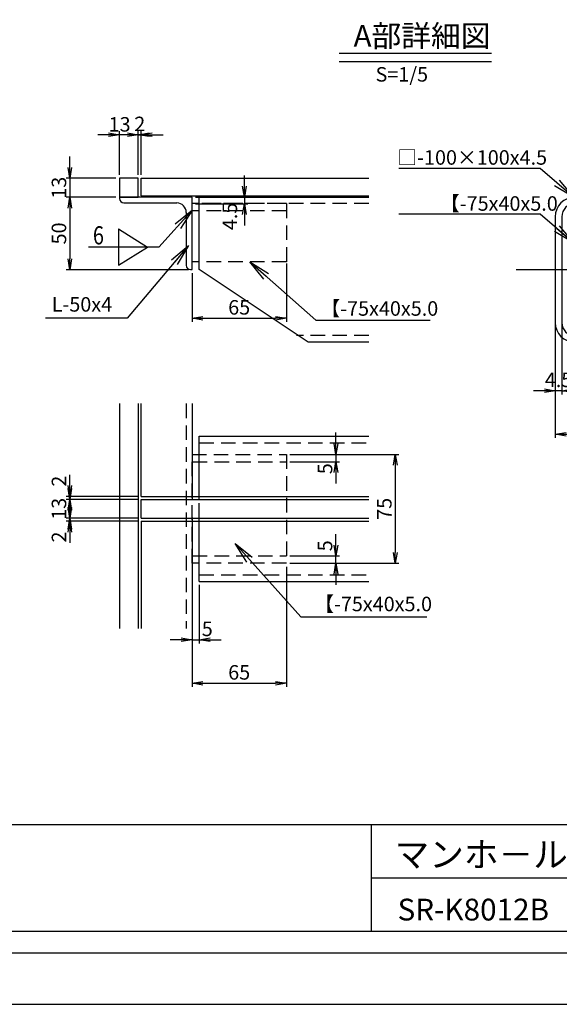
# Model space of a CAD drawing. Extents: x 84575 to 93052, y 31748 to 34724.
# Drawn here: x 86626 to 87369, y 31748 to 33105 of the extents above; entities that cross this region are included whole.
import ezdxf

# ---------------------------------------------------------------- set-up
doc = ezdxf.new("R2010")
doc.units = 0
doc.header["$PDMODE"] = 34
doc.linetypes.add('HIDDEN', pattern=[0.375, 0.25, -0.125])
doc.layers.get('0').update_dxf_attribs({"linetype": 'CONTINUOUS'})
doc.layers.get('DEFPOINTS').update_dxf_attribs({"color": 8, "linetype": 'CONTINUOUS'})
for name, color, linetype in [('S10_寸法', 1, 'CONTINUOUS'), ('sunpou', 1, 'CONTINUOUS'), ('図面枠等', 7, 'CONTINUOUS'), ('枠', 4, 'CONTINUOUS'), ('梁', 40, 'CONTINUOUS'), ('梁受', 4, 'CONTINUOUS')]:
    doc.layers.add(name, color=color, linetype=linetype)
doc.styles.get("Standard").update_dxf_attribs({"font": 'ROMANS.SHX', "width": 0.8, "bigfont": 'extfont.shx'})
doc.dimstyles.new('NS1-10-5', dxfattribs={"dimscale": 10, "dimtxt": 2, "dimasz": 1.5, "dimexe": 0.5, "dimexo": 0.5, "dimgap": 0.5, "dimtad": 3, "dimdec": 8, "dimlfac": 0.5, "dimdsep": 46, "dimtxsty": 'STANDARD', "dimblk": 'OPEN', "dimcen": 0.09, "dimclrd": 1, "dimclre": 1, "dimclrt": 7, "dimadec": 0, "dimazin": 2, "dimtfac": 1, "dimtdec": 8, "dimtix": 1, "dimtmove": 2, "dimatfit": 1, "dimldrblk": 'OPEN', "dimfxl": 1, "dimtolj": 1, "dimtzin": 0, "dimlwd": -1, "dimlwe": -1, "dimarcsym": 0})
doc.dimstyles.new('S1-20', dxfattribs={"dimscale": 20, "dimtxt": 1.8, "dimasz": 1.5, "dimexe": 1, "dimexo": 1, "dimgap": 1, "dimtad": 3, "dimdec": 1, "dimdsep": 46, "dimtxsty": 'STANDARD', "dimblk": 'OPEN', "dimcen": 0.09, "dimclrd": 1, "dimclre": 1, "dimclrt": 7, "dimadec": 0, "dimazin": 2, "dimtfac": 1, "dimtdec": 1, "dimtmove": 2, "dimatfit": 1, "dimldrblk": 'OPEN', "dimfxl": 1, "dimtolj": 1, "dimtzin": 0, "dimlwd": -1, "dimlwe": -1, "dimarcsym": 0})

# ---------------------------------------------------------------- blocks, each defined once
blk = doc.blocks.new('_OPEN')
at = {"color": 0, "linetype": 'ByBlock'}
for p, q in [((-1, 0.167), (0, 0)), ((0, 0), (-1, -0.167)), ((0, 0), (-1, 0))]:
    blk.add_line(p, q, dxfattribs=at)
blk = doc.blocks.new('L-50x4')
for p, q in [((0, 50), (0, 0)), ((1, 50), (0, 50)), ((4, 10.5), (4, 47)), ((0, 0), (50, 0)), ((47, 4), (10.5, 4)), ((50, 0), (50, 1))]:
    blk.add_line(p, q)
for centre, radius, start, end in [((1, 47), 3, 0, 90), ((10.5, 10.5), 6.5, 180, 270), ((47, 1), 3, 0, 90)]:
    blk.add_arc(centre, radius, start, end)
blk = doc.blocks.new('*D99')
at = {"layer": 'DEFPOINTS', "color": 0, "lineweight": -2, "ltscale": 100, "transparency": 16777216}
for p in [(86763, 32946.7), (86763, 32886.7), (86789, 32886.7)]:
    blk.add_point(p, dxfattribs=at)
at = {"layer": 'sunpou', "color": 1, "ltscale": 100, "transparency": 16777216}
for p, q in [((86763, 32891.7), (86763, 32951.7)), ((86789, 32891.7), (86789, 32951.7)), ((86748, 32946.7), (86733, 32946.7)), ((86789, 32946.7), (86763, 32946.7)), ((86804, 32946.7), (86819, 32946.7))]:
    blk.add_line(p, q, dxfattribs=at)
at = {"layer": 'sunpou', "color": 1, "ltscale": 100, "transparency": 16777216, "xscale": 15, "yscale": 15, "zscale": 15}
blk.add_blockref('_OPEN', (86763, 32946.7), dxfattribs=at)
at = {"layer": 'sunpou', "color": 1, "ltscale": 100, "transparency": 16777216, "xscale": 15, "yscale": 15, "zscale": 15, "rotation": 180}
blk.add_blockref('_OPEN', (86789, 32946.7), dxfattribs=at)
at = {"layer": 'sunpou', "color": 7, "lineweight": -2, "ltscale": 100, "transparency": 16777216, "insert": (86763.2, 32961.1), "char_height": 20, "attachment_point": 5}
blk.add_mtext('\\A1;13', dxfattribs=at)
blk = doc.blocks.new('*D100')
at = {"layer": 'DEFPOINTS', "color": 0, "lineweight": -2, "ltscale": 100, "transparency": 16777216}
for p in [(86763, 32886.7), (86694.6, 32860.7), (86763, 32860.7)]:
    blk.add_point(p, dxfattribs=at)
at = {"layer": 'sunpou', "color": 1, "ltscale": 100, "transparency": 16777216}
for p, q in [((86694.6, 32901.7), (86694.6, 32916.7)), ((86758, 32886.7), (86689.6, 32886.7)), ((86694.6, 32886.7), (86694.6, 32860.7)), ((86758, 32860.7), (86689.6, 32860.7)), ((86694.6, 32845.7), (86694.6, 32830.7))]:
    blk.add_line(p, q, dxfattribs=at)
at = {"layer": 'sunpou', "color": 1, "ltscale": 100, "transparency": 16777216, "xscale": 15, "yscale": 15, "zscale": 15}
for p, rotation in [((86694.6, 32886.7), 270), ((86694.6, 32860.7), 90)]:
    blk.add_blockref('_OPEN', p, dxfattribs=dict(at, rotation=rotation))
at = {"layer": 'sunpou', "color": 7, "lineweight": -2, "ltscale": 100, "transparency": 16777216, "insert": (86679.6, 32873.7), "char_height": 20, "attachment_point": 5, "rotation": 90}
blk.add_mtext('\\A1;13', dxfattribs=at)
blk = doc.blocks.new('*D101')
at = {"layer": 'DEFPOINTS', "color": 0, "lineweight": -2, "ltscale": 100, "transparency": 16777216}
for p in [(86763, 32860.7), (86694.6, 32760.7), (86863, 32760.7)]:
    blk.add_point(p, dxfattribs=at)
at = {"layer": 'sunpou', "color": 1, "ltscale": 100, "transparency": 16777216}
for p, q in [((86758, 32860.7), (86689.6, 32860.7)), ((86694.6, 32845.7), (86694.6, 32775.7)), ((86858, 32760.7), (86689.6, 32760.7))]:
    blk.add_line(p, q, dxfattribs=at)
at = {"layer": 'sunpou', "color": 1, "ltscale": 100, "transparency": 16777216, "xscale": 15, "yscale": 15, "zscale": 15}
for p, rotation in [((86694.6, 32860.7), 90), ((86694.6, 32760.7), 270)]:
    blk.add_blockref('_OPEN', p, dxfattribs=dict(at, rotation=rotation))
at = {"layer": 'sunpou', "color": 7, "lineweight": -2, "ltscale": 100, "transparency": 16777216, "insert": (86679.6, 32810.7), "char_height": 20, "attachment_point": 5, "rotation": 90}
blk.add_mtext('\\A1;50', dxfattribs=at)
blk = doc.blocks.new('*D102')
at = {"layer": 'DEFPOINTS', "color": 0, "lineweight": -2, "ltscale": 100, "transparency": 16777216}
for p in [(86993, 32774.3), (86863, 32760.7), (86993, 32693.8)]:
    blk.add_point(p, dxfattribs=at)
at = {"layer": 'sunpou', "color": 1, "ltscale": 100, "transparency": 16777216}
for p, q in [((86993, 32769.3), (86993, 32688.8)), ((86863, 32755.7), (86863, 32688.8)), ((86878, 32693.8), (86978, 32693.8))]:
    blk.add_line(p, q, dxfattribs=at)
at = {"layer": 'sunpou', "color": 1, "ltscale": 100, "transparency": 16777216, "xscale": 15, "yscale": 15, "zscale": 15, "rotation": 180}
blk.add_blockref('_OPEN', (86863, 32693.8), dxfattribs=at)
at = {"layer": 'sunpou', "color": 1, "ltscale": 100, "transparency": 16777216, "xscale": 15, "yscale": 15, "zscale": 15}
blk.add_blockref('_OPEN', (86993, 32693.8), dxfattribs=at)
at = {"layer": 'sunpou', "color": 7, "lineweight": -2, "ltscale": 100, "transparency": 16777216, "insert": (86928, 32708.8), "char_height": 20, "attachment_point": 5}
blk.add_mtext('\\A1;65', dxfattribs=at)
blk = doc.blocks.new('*D103')
at = {"layer": 'DEFPOINTS', "color": 0, "lineweight": -2, "ltscale": 100, "transparency": 16777216}
for p in [(86863, 32860.7), (86863, 32851.7), (86935.1, 32851.7)]:
    blk.add_point(p, dxfattribs=at)
at = {"layer": 'sunpou', "color": 1, "ltscale": 100, "transparency": 16777216}
for p, q in [((86935.1, 32875.7), (86935.1, 32890.7)), ((86868, 32860.7), (86940.1, 32860.7)), ((86935.1, 32860.7), (86935.1, 32851.7)), ((86868, 32851.7), (86940.1, 32851.7)), ((86935.1, 32836.7), (86935.1, 32821.7))]:
    blk.add_line(p, q, dxfattribs=at)
at = {"layer": 'sunpou', "color": 1, "ltscale": 100, "transparency": 16777216, "xscale": 15, "yscale": 15, "zscale": 15}
for p, rotation in [((86935.1, 32860.7), 270), ((86935.1, 32851.7), 90)]:
    blk.add_blockref('_OPEN', p, dxfattribs=dict(at, rotation=rotation))
at = {"layer": 'sunpou', "color": 7, "lineweight": -2, "ltscale": 100, "transparency": 16777216, "insert": (86915.1, 32834.1), "char_height": 20, "attachment_point": 5, "rotation": 90}
blk.add_mtext('\\A1;4.5', dxfattribs=at)
blk = doc.blocks.new('*D107')
at = {"layer": 'DEFPOINTS', "color": 0, "lineweight": -2, "ltscale": 100, "transparency": 16777216}
for p in [(87363.6, 32779.9), (87372.6, 32760.7), (87363.6, 32593.8)]:
    blk.add_point(p, dxfattribs=at)
at = {"layer": 'sunpou', "color": 1, "ltscale": 100, "transparency": 16777216}
for p, q in [((87363.6, 32774.9), (87363.6, 32588.8)), ((87372.6, 32755.7), (87372.6, 32588.8)), ((87348.6, 32593.8), (87333.6, 32593.8)), ((87372.6, 32593.8), (87363.6, 32593.8)), ((87387.6, 32593.8), (87402.6, 32593.8))]:
    blk.add_line(p, q, dxfattribs=at)
at = {"layer": 'sunpou', "color": 1, "ltscale": 100, "transparency": 16777216, "xscale": 15, "yscale": 15, "zscale": 15}
blk.add_blockref('_OPEN', (87363.6, 32593.8), dxfattribs=at)
at = {"layer": 'sunpou', "color": 1, "ltscale": 100, "transparency": 16777216, "xscale": 15, "yscale": 15, "zscale": 15, "rotation": 180}
blk.add_blockref('_OPEN', (87372.6, 32593.8), dxfattribs=at)
at = {"layer": 'sunpou', "color": 7, "lineweight": -2, "ltscale": 100, "transparency": 16777216, "insert": (87368.1, 32608.8), "char_height": 20, "attachment_point": 5}
blk.add_mtext('\\A1;4.5', dxfattribs=at)
blk = doc.blocks.new('*D109')
at = {"layer": 'DEFPOINTS', "color": 0, "lineweight": -2, "ltscale": 100, "transparency": 16777216}
for p in [(87363.6, 32779.9), (87563.6, 32779.9), (87563.6, 32533.8)]:
    blk.add_point(p, dxfattribs=at)
at = {"layer": 'sunpou', "color": 1, "ltscale": 100, "transparency": 16777216}
for p, q in [((87363.6, 32774.9), (87363.6, 32528.8)), ((87563.6, 32774.9), (87563.6, 32528.8)), ((87378.6, 32533.8), (87548.6, 32533.8))]:
    blk.add_line(p, q, dxfattribs=at)
at = {"layer": 'sunpou', "color": 1, "ltscale": 100, "transparency": 16777216, "xscale": 15, "yscale": 15, "zscale": 15, "rotation": 180}
blk.add_blockref('_OPEN', (87363.6, 32533.8), dxfattribs=at)
at = {"layer": 'sunpou', "color": 1, "ltscale": 100, "transparency": 16777216, "xscale": 15, "yscale": 15, "zscale": 15}
blk.add_blockref('_OPEN', (87563.6, 32533.8), dxfattribs=at)
at = {"layer": 'sunpou', "color": 7, "lineweight": -2, "ltscale": 100, "transparency": 16777216, "insert": (87463.6, 32548.8), "char_height": 20, "attachment_point": 5}
blk.add_mtext('\\A1;100', dxfattribs=at)
blk = doc.blocks.new('*D111')
at = {"layer": 'DEFPOINTS', "color": 0, "lineweight": -2, "ltscale": 100, "transparency": 16777216}
for p in [(86993, 32506), (86993, 32356), (87143, 32356)]:
    blk.add_point(p, dxfattribs=at)
at = {"layer": 'sunpou', "color": 1, "ltscale": 100, "transparency": 16777216}
for p, q in [((86998, 32506), (87148, 32506)), ((87143, 32491), (87143, 32371)), ((86998, 32356), (87148, 32356))]:
    blk.add_line(p, q, dxfattribs=at)
at = {"layer": 'sunpou', "color": 1, "ltscale": 100, "transparency": 16777216, "xscale": 15, "yscale": 15, "zscale": 15}
for p, rotation in [((87143, 32506), 90), ((87143, 32356), 270)]:
    blk.add_blockref('_OPEN', p, dxfattribs=dict(at, rotation=rotation))
at = {"layer": 'sunpou', "color": 7, "lineweight": -2, "ltscale": 100, "transparency": 16777216, "insert": (87128, 32431), "char_height": 20, "attachment_point": 5, "rotation": 90}
blk.add_mtext('\\A1;75', dxfattribs=at)
blk = doc.blocks.new('*D112')
at = {"layer": 'DEFPOINTS', "color": 0, "lineweight": -2, "ltscale": 100, "transparency": 16777216}
for p in [(86993, 32506), (86993, 32496), (87061.3, 32496)]:
    blk.add_point(p, dxfattribs=at)
at = {"layer": 'sunpou', "color": 1, "ltscale": 100, "transparency": 16777216}
for p, q in [((87061.3, 32521), (87061.3, 32536)), ((86998, 32506), (87066.3, 32506)), ((87061.3, 32506), (87061.3, 32496)), ((86998, 32496), (87066.3, 32496)), ((87061.3, 32481), (87061.3, 32466))]:
    blk.add_line(p, q, dxfattribs=at)
at = {"layer": 'sunpou', "color": 1, "ltscale": 100, "transparency": 16777216, "xscale": 15, "yscale": 15, "zscale": 15}
for p, rotation in [((87061.3, 32506), 270), ((87061.3, 32496), 90)]:
    blk.add_blockref('_OPEN', p, dxfattribs=dict(at, rotation=rotation))
at = {"layer": 'sunpou', "color": 7, "lineweight": -2, "ltscale": 100, "transparency": 16777216, "insert": (87046.3, 32486.3), "char_height": 20, "attachment_point": 5, "rotation": 90}
blk.add_mtext('\\A1;5', dxfattribs=at)
blk = doc.blocks.new('*D113')
at = {"layer": 'DEFPOINTS', "color": 0, "lineweight": -2, "ltscale": 100, "transparency": 16777216}
for p in [(86993, 32366), (87061.3, 32366), (86993, 32356)]:
    blk.add_point(p, dxfattribs=at)
at = {"layer": 'sunpou', "color": 1, "ltscale": 100, "transparency": 16777216}
for p, q in [((87061.3, 32381), (87061.3, 32396)), ((86998, 32366), (87066.3, 32366)), ((87061.3, 32356), (87061.3, 32366)), ((86998, 32356), (87066.3, 32356)), ((87061.3, 32341), (87061.3, 32326))]:
    blk.add_line(p, q, dxfattribs=at)
at = {"layer": 'sunpou', "color": 1, "ltscale": 100, "transparency": 16777216, "xscale": 15, "yscale": 15, "zscale": 15}
for p, rotation in [((87061.3, 32366), 270), ((87061.3, 32356), 90)]:
    blk.add_blockref('_OPEN', p, dxfattribs=dict(at, rotation=rotation))
at = {"layer": 'sunpou', "color": 7, "lineweight": -2, "ltscale": 100, "transparency": 16777216, "insert": (87046.3, 32380), "char_height": 20, "attachment_point": 5, "rotation": 90}
blk.add_mtext('\\A1;5', dxfattribs=at)
blk = doc.blocks.new('*D114')
at = {"layer": 'DEFPOINTS', "color": 0, "lineweight": -2, "ltscale": 100, "transparency": 16777216}
for p in [(86863, 32356), (86993, 32356), (86993, 32190.5)]:
    blk.add_point(p, dxfattribs=at)
at = {"layer": 'sunpou', "color": 1, "ltscale": 100, "transparency": 16777216}
for p, q in [((86863, 32351), (86863, 32185.5)), ((86993, 32351), (86993, 32185.5)), ((86878, 32190.5), (86978, 32190.5))]:
    blk.add_line(p, q, dxfattribs=at)
at = {"layer": 'sunpou', "color": 1, "ltscale": 100, "transparency": 16777216, "xscale": 15, "yscale": 15, "zscale": 15, "rotation": 180}
blk.add_blockref('_OPEN', (86863, 32190.5), dxfattribs=at)
at = {"layer": 'sunpou', "color": 1, "ltscale": 100, "transparency": 16777216, "xscale": 15, "yscale": 15, "zscale": 15}
blk.add_blockref('_OPEN', (86993, 32190.5), dxfattribs=at)
at = {"layer": 'sunpou', "color": 7, "lineweight": -2, "ltscale": 100, "transparency": 16777216, "insert": (86928, 32205.5), "char_height": 20, "attachment_point": 5}
blk.add_mtext('\\A1;65', dxfattribs=at)
blk = doc.blocks.new('*D117')
at = {"layer": 'DEFPOINTS', "color": 0, "lineweight": -2, "ltscale": 100, "transparency": 16777216}
for p in [(86789, 32946.7), (86789, 32886.7), (86793, 32886.7)]:
    blk.add_point(p, dxfattribs=at)
at = {"layer": 'sunpou', "color": 1, "ltscale": 100, "transparency": 16777216}
for p, q in [((86789, 32891.7), (86789, 32951.7)), ((86793, 32891.7), (86793, 32951.7)), ((86774, 32946.7), (86759, 32946.7)), ((86793, 32946.7), (86789, 32946.7)), ((86808, 32946.7), (86823, 32946.7))]:
    blk.add_line(p, q, dxfattribs=at)
at = {"layer": 'sunpou', "color": 1, "ltscale": 100, "transparency": 16777216, "xscale": 15, "yscale": 15, "zscale": 15}
blk.add_blockref('_OPEN', (86789, 32946.7), dxfattribs=at)
at = {"layer": 'sunpou', "color": 1, "ltscale": 100, "transparency": 16777216, "xscale": 15, "yscale": 15, "zscale": 15, "rotation": 180}
blk.add_blockref('_OPEN', (86793, 32946.7), dxfattribs=at)
at = {"layer": 'sunpou', "color": 7, "lineweight": -2, "ltscale": 100, "transparency": 16777216, "insert": (86791, 32961.7), "char_height": 20, "attachment_point": 5}
blk.add_mtext('\\A1;2', dxfattribs=at)
blk = doc.blocks.new('*D118')
at = {"layer": 'DEFPOINTS', "color": 0, "lineweight": -2, "ltscale": 100, "transparency": 16777216}
for p in [(86863, 32356), (86873, 32331), (86873, 32250.5)]:
    blk.add_point(p, dxfattribs=at)
at = {"layer": 'sunpou', "color": 1, "ltscale": 100, "transparency": 16777216}
for p, q in [((86863, 32351), (86863, 32245.5)), ((86873, 32326), (86873, 32245.5)), ((86848, 32250.5), (86833, 32250.5)), ((86863, 32250.5), (86873, 32250.5)), ((86888, 32250.5), (86903, 32250.5))]:
    blk.add_line(p, q, dxfattribs=at)
at = {"layer": 'sunpou', "color": 1, "ltscale": 100, "transparency": 16777216, "xscale": 15, "yscale": 15, "zscale": 15}
blk.add_blockref('_OPEN', (86863, 32250.5), dxfattribs=at)
at = {"layer": 'sunpou', "color": 1, "ltscale": 100, "transparency": 16777216, "xscale": 15, "yscale": 15, "zscale": 15, "rotation": 180}
blk.add_blockref('_OPEN', (86873, 32250.5), dxfattribs=at)
at = {"layer": 'sunpou', "color": 7, "lineweight": -2, "ltscale": 100, "transparency": 16777216, "insert": (86884, 32265.5), "char_height": 20, "attachment_point": 5}
blk.add_mtext('\\A1;5', dxfattribs=at)
blk = doc.blocks.new('□-100X4.5')
for p, q in [((36.5, 50), (-36.5, 50)), ((36.5, 45.5), (-36.5, 45.5)), ((-50, 36.5), (-50, -36.5)), ((-45.5, 36.5), (-45.5, -36.5)), ((45.5, -36.5), (45.5, 36.5)), ((50, -36.5), (50, 36.5)), ((-36.5, -45.5), (36.5, -45.5)), ((-36.5, -50), (36.5, -50))]:
    blk.add_line(p, q)
for centre, radius, start, end in [((-36.5, 36.5), 13.5, 90, 180), ((36.5, 36.5), 13.5, 0, 90), ((-36.5, 36.5), 9, 90, 180), ((36.5, 36.5), 9, 0, 90), ((-36.5, -36.5), 13.5, 180, 270), ((-36.5, -36.5), 9, 180, 270), ((36.5, -36.5), 13.5, 270, 0), ((36.5, -36.5), 9, 270, 0)]:
    blk.add_arc(centre, radius, start, end)
at = {"layer": 'DEFPOINTS', "ltscale": 0.01}
for p, q in [((0, 78.93), (0, -78.93)), ((-76.95, 0), (76.95, 0))]:
    blk.add_line(p, q, dxfattribs=at)
at = {"layer": 'DEFPOINTS', "linetype": 'Continuous'}
blk.add_point((0, 0), dxfattribs=at)
blk = doc.blocks.new('*D140')
at = {"layer": 'DEFPOINTS', "color": 0, "lineweight": -2, "ltscale": 100, "transparency": 16777216}
for p in [(86793, 32448), (86694.6, 32444), (86793, 32444)]:
    blk.add_point(p, dxfattribs=at)
at = {"layer": 'sunpou', "color": 1, "ltscale": 100, "transparency": 16777216}
for p, q in [((86694.6, 32463), (86694.6, 32478)), ((86788, 32448), (86689.6, 32448)), ((86694.6, 32448), (86694.6, 32444)), ((86788, 32444), (86689.6, 32444)), ((86694.6, 32429), (86694.6, 32414))]:
    blk.add_line(p, q, dxfattribs=at)
at = {"layer": 'sunpou', "color": 1, "ltscale": 100, "transparency": 16777216, "xscale": 15, "yscale": 15, "zscale": 15}
for p, rotation in [((86694.6, 32448), 270), ((86694.6, 32444), 90)]:
    blk.add_blockref('_OPEN', p, dxfattribs=dict(at, rotation=rotation))
at = {"layer": 'sunpou', "color": 7, "lineweight": -2, "ltscale": 100, "transparency": 16777216, "insert": (86679.6, 32469.1), "char_height": 20, "attachment_point": 5, "rotation": 90}
blk.add_mtext('\\A1;2', dxfattribs=at)
blk = doc.blocks.new('*D141')
at = {"layer": 'DEFPOINTS', "color": 0, "lineweight": -2, "ltscale": 100, "transparency": 16777216}
for p in [(86694.6, 32414), (86793, 32418), (86793, 32414)]:
    blk.add_point(p, dxfattribs=at)
at = {"layer": 'sunpou', "color": 1, "ltscale": 100, "transparency": 16777216}
for p, q in [((86694.6, 32433), (86694.6, 32448)), ((86788, 32418), (86689.6, 32418)), ((86788, 32414), (86689.6, 32414)), ((86694.6, 32418), (86694.6, 32414)), ((86694.6, 32399), (86694.6, 32384))]:
    blk.add_line(p, q, dxfattribs=at)
at = {"layer": 'sunpou', "color": 1, "ltscale": 100, "transparency": 16777216, "xscale": 15, "yscale": 15, "zscale": 15}
for p, rotation in [((86694.6, 32418), 270), ((86694.6, 32414), 90)]:
    blk.add_blockref('_OPEN', p, dxfattribs=dict(at, rotation=rotation))
at = {"layer": 'sunpou', "color": 7, "lineweight": -2, "ltscale": 100, "transparency": 16777216, "insert": (86679.6, 32392.1), "char_height": 20, "attachment_point": 5, "rotation": 90}
blk.add_mtext('\\A1;2', dxfattribs=at)
blk = doc.blocks.new('*D142')
at = {"layer": 'DEFPOINTS', "color": 0, "lineweight": -2, "ltscale": 100, "transparency": 16777216}
for p in [(86793, 32444), (86694.6, 32418), (86793, 32418)]:
    blk.add_point(p, dxfattribs=at)
at = {"layer": 'sunpou', "color": 1, "ltscale": 100, "transparency": 16777216}
for p, q in [((86694.6, 32459), (86694.6, 32474)), ((86788, 32444), (86689.6, 32444)), ((86694.6, 32444), (86694.6, 32418)), ((86788, 32418), (86689.6, 32418)), ((86694.6, 32403), (86694.6, 32388))]:
    blk.add_line(p, q, dxfattribs=at)
at = {"layer": 'sunpou', "color": 1, "ltscale": 100, "transparency": 16777216, "xscale": 15, "yscale": 15, "zscale": 15}
for p, rotation in [((86694.6, 32444), 270), ((86694.6, 32418), 90)]:
    blk.add_blockref('_OPEN', p, dxfattribs=dict(at, rotation=rotation))
at = {"layer": 'sunpou', "color": 7, "lineweight": -2, "ltscale": 100, "transparency": 16777216, "insert": (86679.6, 32431), "char_height": 20, "attachment_point": 5, "rotation": 90}
blk.add_mtext('\\A1;13', dxfattribs=at)

msp = doc.modelspace()

# ---------------------------------------------------------------- linework, layer by layer
at = {"layer": 'DEFPOINTS', "lineweight": -2}
msp.add_lwpolyline([(84574.98484406, 31747.83992638), (88774.98484406, 31747.83992638), (88774.98484406, 34717.83992638), (84574.98484406, 34717.83992638)], close=True, dxfattribs=at)
at = {"layer": 'S10_寸法', "linetype": 'Continuous', "ltscale": 0.5}
for p, q in [((86761.56468057, 32816.903496), (86761.56468057, 32766.903496)), ((86761.56468057, 32816.903496), (86801.56468057, 32791.903496)), ((86761.56468057, 32766.903496), (86801.56468057, 32791.903496))]:
    msp.add_line(p, q, dxfattribs=at)
at = {"layer": '図面枠等', "color": 2, "linetype": 'Continuous'}
for p, q in [((87065.77055701, 33059.14531894), (87275.6838178, 33059.14531894)), ((87065.77055701, 33047.60161894), (87275.6838178, 33047.60161894))]:
    msp.add_line(p, q, dxfattribs=at)
at = {"layer": '図面枠等', "color": 7, "linetype": 'Continuous'}
for p, q in [((88580.69941496, 31995.13604638), (84769.27051816, 31995.13604638)), ((87109.72935497, 31995.13604638), (87109.72935497, 31848.12316638)), ((87980.69941496, 31921.62946638), (87109.72935497, 31921.62946638)), ((88580.69941496, 31848.12316638), (84769.27027316, 31848.12316638)), ((88610.69941496, 31818.12316638), (84739.27027316, 31818.12316638))]:
    msp.add_line(p, q, dxfattribs=at)
at = {"layer": '枠', "ltscale": 0.5}
msp.add_line((86873, 32860.73962133), (87106.46229934, 32860.73962133), dxfattribs=at)
at = {"layer": '枠', "lineweight": -2, "ltscale": 100}
msp.add_line((87023, 32660.73962133), (86873, 32760.73962133), dxfattribs=at)
at = {"layer": '枠', "color": 4}
for p, q in [((86763, 32576), (86763, 32265.82281646)), ((86789, 32576), (86789, 32265.82281646)), ((86863, 32576), (86863, 32443)), ((86863, 32419), (86863, 32265.82281646))]:
    msp.add_line(p, q, dxfattribs=at)
at = {"layer": '枠', "linetype": 'HIDDEN', "ltscale": 80}
msp.add_line((86855, 32576), (86855, 32265.82281646), dxfattribs=at)
at = {"layer": '梁', "linetype": 'Continuous'}
for p, q in [((86793, 32886.73962133), (87106.46229934, 32886.73962133)), ((86793, 32862.73962133), (86793, 32886.73962133)), ((86793, 32862.73962133), (87106.46229934, 32862.73962133)), ((86793, 32448), (86793, 32576)), ((86793, 32448), (87106.46229934, 32448)), ((86793, 32444), (87106.46229934, 32444)), ((86793, 32418), (86793, 32444)), ((86793, 32418), (87106.46229934, 32418)), ((86793, 32414), (86793, 32265.82281646)), ((86793, 32414), (87106.46229934, 32414))]:
    msp.add_line(p, q, dxfattribs=at)
at = {"layer": '梁', "color": 4}
for p, q in [((87106.46229934, 32860.73962133), (86873, 32860.73962133)), ((86873, 32760.73962133), (86873, 32860.73962133)), ((87106.46229934, 32660.73962133), (87023, 32660.73962133)), ((86873, 32531), (87106.46229934, 32531)), ((86873, 32443), (86873, 32531)), ((86873, 32331), (86873, 32419)), ((86873, 32331), (87106.46229934, 32331))]:
    msp.add_line(p, q, dxfattribs=at)
at = {"layer": '梁', "linetype": 'HIDDEN', "ltscale": 80}
for p, q in [((87106.46229934, 32851.73962133), (86873, 32851.73962133)), ((87106.46229934, 32669.73962133), (87007, 32669.73962133)), ((86873, 32522), (87106.46229934, 32522)), ((86873, 32340), (87106.46229934, 32340))]:
    msp.add_line(p, q, dxfattribs=at)
at = {"layer": '梁受', "linetype": 'HIDDEN', "ltscale": 80}
for p, q in [((86993, 32851.73962133), (86863, 32851.73962133)), ((86993, 32841.73962133), (86863, 32841.73962133)), ((86993, 32851.73962133), (86993, 32771.73962133)), ((86993, 32771.73962133), (86863, 32771.73962133)), ((86864, 32496), (86993, 32496)), ((86873, 32419), (86873, 32443)), ((86864, 32366), (86993, 32366))]:
    msp.add_line(p, q, dxfattribs=at)
at = {"layer": '梁受', "color": 4, "ltscale": 0.01}
msp.add_lwpolyline([(86763, 32860.73962133), (86789, 32860.73962133), (86789, 32886.73962133), (86763, 32886.73962133)], close=True, dxfattribs=at)
at = {"layer": '梁受', "linetype": 'HIDDEN', "ltscale": 80}
msp.add_lwpolyline([(86863, 32506), (86993, 32506), (86993, 32356), (86863, 32356)], close=True, dxfattribs=at)

# ---------------------------------------------------------------- block references
at = {"layer": '梁', "color": 4, "ltscale": 0.01, "xscale": 2, "yscale": 2, "zscale": 2}
msp.add_blockref('□-100X4.5', (87463.57680558, 32760.73962133), dxfattribs=at)
at = {"layer": '梁受', "color": 4, "ltscale": 0.01, "xscale": 2, "yscale": 2, "zscale": 2, "rotation": 180}
msp.add_blockref('L-50x4', (86863, 32860.73962133), dxfattribs=at)

# ---------------------------------------------------------------- texts
at = {"layer": 'S10_寸法', "color": 7, "width": 0.8}
msp.add_text('6', height=25, dxfattribs=at).set_placement((86726.45199779, 32795.57522324))
at = {"layer": 'sunpou', "color": 0, "lineweight": -2, "char_height": 20, "attachment_point": 1}
for s, insert in [('□-100×100x4.5', (87145.94749161, 32925.45902327)), ('【-75x40x5.0', (87204.68064592, 32861.97474196)), ('L-50x4', (86669.61886613, 32722.87388343)), ('【-75x40x5.0', (87039.94108203, 32717.21382461)), ('【-75x40x5.0', (87031.37701987, 32309.78994983))]:
    msp.add_mtext(s, dxfattribs=dict(at, insert=insert))
at = {"layer": '図面枠等'}
for s, height, p in [('A部詳細図 ', 30, (87085.55499611, 33068.05441894)), ('S=1/5', 20, (87115.92220651, 33020.04095437)), ('マンホ－ル用鋳鉄製蓋', 35, (87142.17042911, 31936.93660515)), ('SR-K8012B', 30, (87146.2496644, 31863.43030515))]:
    msp.add_text(s, height=height, dxfattribs=at).set_placement(p)

# ---------------------------------------------------------------- dimensions: what is measured, and where the dimension line sits
at = {"layer": 'sunpou', "lineweight": -2, "ltscale": 100}
dim = msp.add_linear_dim(base=(86763, 32946.7396213279), p1=(86789, 32886.7396213279), p2=(86763, 32886.7396213279), dimstyle='NS1-10-5', override={"dimdec": 8}, dxfattribs=at)
dim.commit()
dim.dimension.update_dxf_attribs({"geometry": '*D99', "text_midpoint": (86763.1774876609, 32961.095657974), "dimtype": 160})
for base, p1, p2, picture, middle in [((86789, 32946.73962133), (86793, 32886.73962133), (86789, 32886.73962133), '*D117', (86791, 32961.73962133)), ((87363.57680558, 32593.83946728), (87372.57680558, 32760.73962133), (87363.57680558, 32779.93962133), '*D107', (87368.07680558, 32608.83946728)), ((87563.5768055847, 32533.8394672819), (87363.5768055847, 32779.939621328), (87563.5768055847, 32779.939621328), '*D109', (87463.5768055847, 32548.8394672819)), ((86993, 32190.4998459539), (86863, 32356), (86993, 32356), '*D114', (86928, 32205.4998459539))]:
    dim = msp.add_linear_dim(base=base, p1=p1, p2=p2, dimstyle='NS1-10-5', override={"dimdec": 8}, dxfattribs=at)
    dim.commit()
    dim.dimension.update_dxf_attribs({"geometry": picture, "text_midpoint": middle})
for base, p1, p2, picture, middle in [((86694.5679670258, 32860.7396213279), (86763, 32886.7396213279), (86763, 32860.7396213279), '*D100', (86679.5679670258, 32873.739621328)), ((86694.5679670259, 32760.7396213279), (86763, 32860.7396213279), (86863, 32760.7396213279), '*D101', (86679.5679670259, 32810.7396213279)), ((87143.027608739, 32356), (86993, 32506), (86993, 32356), '*D111', (87128.027608739, 32431))]:
    dim = msp.add_linear_dim(base=base, p1=p1, p2=p2, angle=90, dimstyle='NS1-10-5', override={"dimdec": 8}, dxfattribs=at)
    dim.commit()
    dim.dimension.update_dxf_attribs({"geometry": picture, "text_midpoint": middle})
for base, p1, p2, picture, middle in [((86935.06747968, 32851.73962133), (86863, 32860.73962133), (86863, 32851.73962133), '*D103', (86915.11586524, 32834.10222789)), ((86694.63162986, 32444), (86793, 32448), (86793, 32444), '*D140', (86679.63162986, 32469.0561136)), ((86694.63162986, 32414), (86793, 32418), (86793, 32414), '*D141', (86679.63162986, 32392.0561136))]:
    dim = msp.add_linear_dim(base=base, p1=p1, p2=p2, angle=90, dimstyle='NS1-10-5', dxfattribs=at)
    dim.commit()
    dim.dimension.update_dxf_attribs({"geometry": picture, "text_midpoint": middle, "dimtype": 160})
dim = msp.add_linear_dim(base=(86993, 32693.8394672819), p1=(86863, 32760.7396213279), p2=(86993, 32774.3396213279), dimstyle='NS1-10-5', dxfattribs=at)
dim.commit()
dim.dimension.update_dxf_attribs({"geometry": '*D102', "text_midpoint": (86928, 32708.8394672819)})
for base, p1, p2, angle, picture, middle in [((87061.2563766057, 32496), (86993, 32506), (86993, 32496), 90, '*D112', (87046.2563766054, 32486.3300147432)), ((87061.2563766057, 32366), (86993, 32356), (86993, 32366), 270, '*D113', (87046.2563766055, 32380.0124812686))]:
    dim = msp.add_linear_dim(base=base, p1=p1, p2=p2, angle=angle, dimstyle='NS1-10-5', override={"dimdec": 8}, dxfattribs=at)
    dim.commit()
    dim.dimension.update_dxf_attribs({"geometry": picture, "text_midpoint": middle, "dimtype": 160})
dim = msp.add_linear_dim(base=(86694.6316298585, 32418), p1=(86793, 32444), p2=(86793, 32418), angle=90, dimstyle='NS1-10-5', dxfattribs=at)
dim.commit()
dim.dimension.update_dxf_attribs({"geometry": '*D142', "text_midpoint": (86679.6316298585, 32431)})
dim = msp.add_linear_dim(base=(86873, 32250.4998459539), p1=(86863, 32356), p2=(86873, 32331), dimstyle='NS1-10-5', dxfattribs=at)
dim.commit()
dim.dimension.update_dxf_attribs({"geometry": '*D118', "text_midpoint": (86884.0256205725, 32265.4998459539), "dimtype": 160})

# ---------------------------------------------------------------- leaders
at = {"layer": 'S10_寸法'}
msp.add_leader([(86863.67151258, 32843.0561136), (86817.44661899, 32791.903496), (86720.43204693, 32791.903496)], dimstyle='S1-20', dxfattribs=at)
at = {"layer": 'sunpou'}
for points in [[(87388.57680558, 32860.73962133), (87342.70438415, 32900.0561136), (87147.79812014, 32900.0561136)], [(87388.57680558, 32797.73962133), (87342.70438415, 32837.0561136), (87147.79812014, 32837.0561136)], [(86858.13879071, 32793.84656561), (86773.46685769, 32693.83946728), (86661.10642118, 32693.83946728)], [(86942.86937392, 32771.49733235), (87033.3983055, 32690.9971783), (87191.3983055, 32690.9971783)], [(86922.26370009, 32383.27044517), (87012.79263167, 32282.15106604), (87186.56687515, 32282.15106604)]]:
    msp.add_leader(points, dimstyle='S1-20', dxfattribs=at)

doc.saveas('drawing.dxf')
